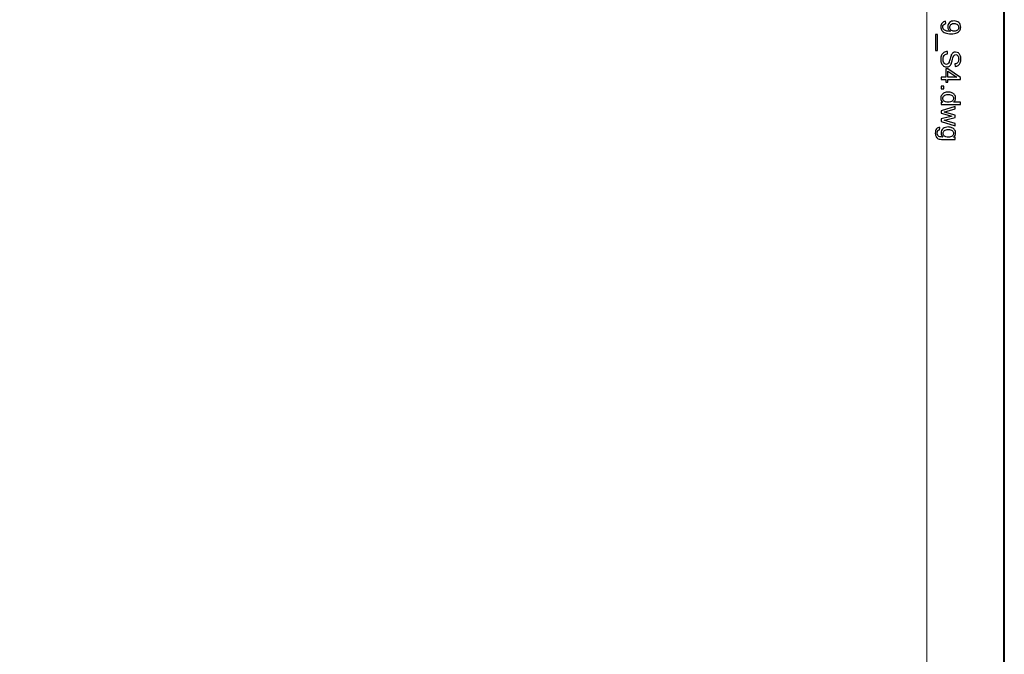
# Model space of a CAD drawing. Units: millimetres. Extents: x -148 to 148, y -105 to 105.
# Drawn here: x 60 to 148, y -15 to 43 of the extents above; entities that cross this region are included whole.
import ezdxf

# ---------------------------------------------------------------- set-up
doc = ezdxf.new("R2010")
doc.units = ezdxf.units.MM
doc.header["$MEASUREMENT"] = 0
doc.layers.add('Layer 1', color=7, linetype='Continuous')

msp = doc.modelspace()

# ---------------------------------------------------------------- linework, layer by layer
at = {"layer": 'Layer 1', "color": 7, "lineweight": 40}
msp.add_lwpolyline([(-148.5, -105), (148.5, -105), (148.5, 105), (-148.5, 105), (-148.5, -105)], close=True, dxfattribs=at)
at = {"layer": 'Layer 1', "color": 250, "lineweight": 15}
msp.add_open_spline([(141.5001, 85.0001), (141.5001, 85.0001), (141.5001, -98.0001), (141.5001, -98.0001), (141.5001, -98.0001), (141.5001, -98.0001), (-141.5001, -98.0001), (-141.5001, -98.0001), (-141.5001, -98.0001), (-141.5001, -98.0001), (-141.5001, 85.0001), (-141.5001, 85.0001), (-141.5001, 85.0001), (-141.5001, 85.0001), (141.5001, 85.0001), (141.5001, 85.0001)], degree=3, knots=[0, 0, 0, 0, 0.25, 0.25, 0.25, 0.25, 0.5, 0.5, 0.5, 0.5, 0.75, 0.75, 0.75, 0.75, 1, 1, 1, 1], dxfattribs=at)
at = {"layer": 'Layer 1', "color": 250}
for points, knots in [([(143.1948, 42.3974), (143.1948, 42.3974), (143.2141, 42.1887), (143.2141, 42.1887), (143.2141, 42.1887), (143.1162, 42.171), (143.045, 42.1373), (143.0005, 42.0875), (143.0005, 42.0875), (142.9565, 42.0377), (142.9343, 41.9739), (142.9343, 41.8957), (142.9343, 41.8957), (142.9343, 41.829), (142.9495, 41.7706), (142.9804, 41.7204), (142.9804, 41.7204), (143.0108, 41.6702), (143.0516, 41.629), (143.1026, 41.5969), (143.1026, 41.5969), (143.1536, 41.5644), (143.2228, 41.5376), (143.3092, 41.5158), (143.3092, 41.5158), (143.396, 41.4944), (143.4845, 41.4833), (143.5747, 41.4833), (143.5747, 41.4833), (143.5841, 41.4833), (143.5989, 41.4837), (143.6179, 41.4846), (143.6179, 41.4846), (143.5491, 41.5282), (143.4928, 41.5874), (143.45, 41.6623), (143.45, 41.6623), (143.4067, 41.7377), (143.3853, 41.8192), (143.3853, 41.9064), (143.3853, 41.9064), (143.3853, 42.0529), (143.4384, 42.1768), (143.5446, 42.2781), (143.5446, 42.2781), (143.6508, 42.3793), (143.7903, 42.4299), (143.964, 42.4299), (143.964, 42.4299), (144.1434, 42.4299), (144.2875, 42.3772), (144.397, 42.2715), (144.397, 42.2715), (144.5064, 42.1657), (144.5612, 42.0332), (144.5612, 41.8739), (144.5612, 41.8739), (144.5612, 41.7591), (144.5299, 41.6541), (144.4682, 41.5586), (144.4682, 41.5586), (144.4064, 41.4636), (144.318, 41.3911), (144.2035, 41.3417), (144.2035, 41.3417), (144.0891, 41.2923), (143.9233, 41.2677), (143.706, 41.2677), (143.706, 41.2677), (143.4804, 41.2677), (143.3006, 41.2919), (143.1664, 41.3409), (143.1664, 41.3409), (143.0326, 41.3903), (142.931, 41.4631), (142.861, 41.5599), (142.861, 41.5599), (142.791, 41.657), (142.7561, 41.7702), (142.7561, 41.9006), (142.7561, 41.9006), (142.7561, 42.0389), (142.7943, 42.1517), (142.8713, 42.2394), (142.8713, 42.2394), (142.9478, 42.327), (143.0557, 42.3797), (143.1948, 42.3974)], [0, 0, 0, 0, 0.0454545, 0.0454545, 0.0454545, 0.0454545, 0.0909091, 0.0909091, 0.0909091, 0.0909091, 0.1363636, 0.1363636, 0.1363636, 0.1363636, 0.1818182, 0.1818182, 0.1818182, 0.1818182, 0.2272727, 0.2272727, 0.2272727, 0.2272727, 0.2727273, 0.2727273, 0.2727273, 0.2727273, 0.3181818, 0.3181818, 0.3181818, 0.3181818, 0.3636364, 0.3636364, 0.3636364, 0.3636364, 0.4090909, 0.4090909, 0.4090909, 0.4090909, 0.4545455, 0.4545455, 0.4545455, 0.4545455, 0.5, 0.5, 0.5, 0.5, 0.5454545, 0.5454545, 0.5454545, 0.5454545, 0.5909091, 0.5909091, 0.5909091, 0.5909091, 0.6363636, 0.6363636, 0.6363636, 0.6363636, 0.6818182, 0.6818182, 0.6818182, 0.6818182, 0.7272727, 0.7272727, 0.7272727, 0.7272727, 0.7727273, 0.7727273, 0.7727273, 0.7727273, 0.8181818, 0.8181818, 0.8181818, 0.8181818, 0.8636364, 0.8636364, 0.8636364, 0.8636364, 0.9090909, 0.9090909, 0.9090909, 0.9090909, 0.9545455, 0.9545455, 0.9545455, 0.9545455, 1, 1, 1, 1]), ([(143.9751, 41.5088), (144.0994, 41.5088), (144.1986, 41.5418), (144.2714, 41.608), (144.2714, 41.608), (144.3447, 41.6747), (144.3813, 41.7541), (144.3813, 41.8476), (144.3813, 41.8476), (144.3813, 41.9439), (144.3418, 42.0278), (144.2632, 42.0994), (144.2632, 42.0994), (144.1842, 42.171), (144.0821, 42.2069), (143.957, 42.2069), (143.957, 42.2069), (143.8442, 42.2069), (143.7529, 42.1727), (143.6825, 42.1048), (143.6825, 42.1048), (143.6121, 42.0369), (143.5771, 41.9533), (143.5771, 41.8537), (143.5771, 41.8537), (143.5771, 41.7529), (143.6121, 41.6706), (143.6825, 41.606), (143.6825, 41.606), (143.7529, 41.5409), (143.8504, 41.5088), (143.9751, 41.5088)], [0, 0, 0, 0, 0.125, 0.125, 0.125, 0.125, 0.25, 0.25, 0.25, 0.25, 0.375, 0.375, 0.375, 0.375, 0.5, 0.5, 0.5, 0.5, 0.625, 0.625, 0.625, 0.625, 0.75, 0.75, 0.75, 0.75, 0.875, 0.875, 0.875, 0.875, 1, 1, 1, 1]), ([(142.2955, 41.1965), (142.2955, 41.1965), (142.4519, 41.1965), (142.4519, 41.1965), (142.4519, 41.1965), (142.4519, 41.1965), (142.4519, 39.758), (142.4519, 39.758), (142.4519, 39.758), (142.4519, 39.758), (142.2955, 39.758), (142.2955, 39.758), (142.2955, 39.758), (142.2955, 39.758), (142.2955, 41.1965), (142.2955, 41.1965)], [0, 0, 0, 0, 0.25, 0.25, 0.25, 0.25, 0.5, 0.5, 0.5, 0.5, 0.75, 0.75, 0.75, 0.75, 1, 1, 1, 1]), ([(143.3541, 39.6745), (143.3541, 39.6745), (143.3734, 39.4539), (143.3734, 39.4539), (143.3734, 39.4539), (143.2849, 39.4436), (143.2125, 39.4193), (143.1557, 39.381), (143.1557, 39.381), (143.0989, 39.3428), (143.0532, 39.2835), (143.0182, 39.2032), (143.0182, 39.2032), (142.9832, 39.123), (142.966, 39.0324), (142.966, 38.932), (142.966, 38.932), (142.966, 38.8427), (142.9791, 38.7641), (143.0055, 38.6958), (143.0055, 38.6958), (143.0322, 38.6275), (143.0684, 38.5764), (143.1145, 38.5431), (143.1145, 38.5431), (143.161, 38.5097), (143.2112, 38.4929), (143.266, 38.4929), (143.266, 38.4929), (143.3215, 38.4929), (143.3697, 38.5089), (143.4113, 38.5414), (143.4113, 38.5414), (143.4528, 38.5735), (143.4874, 38.6266), (143.5154, 38.7003), (143.5154, 38.7003), (143.5339, 38.748), (143.5627, 38.8526), (143.6018, 39.0151), (143.6018, 39.0151), (143.6409, 39.1773), (143.6776, 39.2913), (143.7121, 39.3563), (143.7121, 39.3563), (143.7562, 39.4407), (143.8113, 39.5037), (143.8768, 39.5452), (143.8768, 39.5452), (143.9422, 39.5864), (144.0154, 39.607), (144.0969, 39.607), (144.0969, 39.607), (144.1858, 39.607), (144.2694, 39.5819), (144.3468, 39.5313), (144.3468, 39.5313), (144.4245, 39.4806), (144.4834, 39.4065), (144.5237, 39.3094), (144.5237, 39.3094), (144.5637, 39.2119), (144.5838, 39.104), (144.5838, 38.9851), (144.5838, 38.9851), (144.5838, 38.8538), (144.5628, 38.7386), (144.5204, 38.6382), (144.5204, 38.6382), (144.4785, 38.5381), (144.4163, 38.4612), (144.3344, 38.4073), (144.3344, 38.4073), (144.2525, 38.3538), (144.1595, 38.3245), (144.0558, 38.3204), (144.0558, 38.3204), (144.0558, 38.3204), (144.0389, 38.5447), (144.0389, 38.5447), (144.0389, 38.5447), (144.1504, 38.5571), (144.2352, 38.5978), (144.292, 38.6674), (144.292, 38.6674), (144.3492, 38.7369), (144.3776, 38.8394), (144.3776, 38.9752), (144.3776, 38.9752), (144.3776, 39.1168), (144.3517, 39.2197), (144.2998, 39.2847), (144.2998, 39.2847), (144.248, 39.3493), (144.1854, 39.3819), (144.1126, 39.3819), (144.1126, 39.3819), (144.0488, 39.3819), (143.9965, 39.3588), (143.9558, 39.3131), (143.9558, 39.3131), (143.9146, 39.2678), (143.8726, 39.1506), (143.8298, 38.9604), (143.8298, 38.9604), (143.7866, 38.7703), (143.7492, 38.6398), (143.7171, 38.569), (143.7171, 38.569), (143.6693, 38.4661), (143.6092, 38.39), (143.5368, 38.341), (143.5368, 38.341), (143.464, 38.292), (143.38, 38.2677), (143.2853, 38.2677), (143.2853, 38.2677), (143.1911, 38.2677), (143.1026, 38.2945), (143.0195, 38.3484), (143.0195, 38.3484), (142.9363, 38.4023), (142.8717, 38.4797), (142.8252, 38.5805), (142.8252, 38.5805), (142.7791, 38.6814), (142.7561, 38.795), (142.7561, 38.9209), (142.7561, 38.9209), (142.7561, 39.081), (142.7791, 39.2152), (142.826, 39.323), (142.826, 39.323), (142.8725, 39.4312), (142.9425, 39.516), (143.0363, 39.5778), (143.0363, 39.5778), (143.1298, 39.6391), (143.2359, 39.6716), (143.3541, 39.6745)], [0, 0, 0, 0, 0.0285714, 0.0285714, 0.0285714, 0.0285714, 0.0571429, 0.0571429, 0.0571429, 0.0571429, 0.0857143, 0.0857143, 0.0857143, 0.0857143, 0.1142857, 0.1142857, 0.1142857, 0.1142857, 0.1428571, 0.1428571, 0.1428571, 0.1428571, 0.1714286, 0.1714286, 0.1714286, 0.1714286, 0.2, 0.2, 0.2, 0.2, 0.2285714, 0.2285714, 0.2285714, 0.2285714, 0.2571429, 0.2571429, 0.2571429, 0.2571429, 0.2857143, 0.2857143, 0.2857143, 0.2857143, 0.3142857, 0.3142857, 0.3142857, 0.3142857, 0.3428571, 0.3428571, 0.3428571, 0.3428571, 0.3714286, 0.3714286, 0.3714286, 0.3714286, 0.4, 0.4, 0.4, 0.4, 0.4285714, 0.4285714, 0.4285714, 0.4285714, 0.4571429, 0.4571429, 0.4571429, 0.4571429, 0.4857143, 0.4857143, 0.4857143, 0.4857143, 0.5142857, 0.5142857, 0.5142857, 0.5142857, 0.5428571, 0.5428571, 0.5428571, 0.5428571, 0.5714286, 0.5714286, 0.5714286, 0.5714286, 0.6, 0.6, 0.6, 0.6, 0.6285714, 0.6285714, 0.6285714, 0.6285714, 0.6571429, 0.6571429, 0.6571429, 0.6571429, 0.6857143, 0.6857143, 0.6857143, 0.6857143, 0.7142857, 0.7142857, 0.7142857, 0.7142857, 0.7428571, 0.7428571, 0.7428571, 0.7428571, 0.7714286, 0.7714286, 0.7714286, 0.7714286, 0.8, 0.8, 0.8, 0.8, 0.8285714, 0.8285714, 0.8285714, 0.8285714, 0.8571429, 0.8571429, 0.8571429, 0.8571429, 0.8857143, 0.8857143, 0.8857143, 0.8857143, 0.9142857, 0.9142857, 0.9142857, 0.9142857, 0.9428571, 0.9428571, 0.9428571, 0.9428571, 0.9714286, 0.9714286, 0.9714286, 0.9714286, 1, 1, 1, 1]), ([(142.7861, 37.3405), (142.7861, 37.3405), (143.2092, 37.3405), (143.2092, 37.3405), (143.2092, 37.3405), (143.2092, 37.3405), (143.2092, 38.1072), (143.2092, 38.1072), (143.2092, 38.1072), (143.2092, 38.1072), (143.4084, 38.1072), (143.4084, 38.1072), (143.4084, 38.1072), (143.4084, 38.1072), (144.5538, 37.3006), (144.5538, 37.3006), (144.5538, 37.3006), (144.5538, 37.3006), (144.5538, 37.1232), (144.5538, 37.1232), (144.5538, 37.1232), (144.5538, 37.1232), (143.4084, 37.1232), (143.4084, 37.1232), (143.4084, 37.1232), (143.4084, 37.1232), (143.4084, 36.8845), (143.4084, 36.8845), (143.4084, 36.8845), (143.4084, 36.8845), (143.2092, 36.8845), (143.2092, 36.8845), (143.2092, 36.8845), (143.2092, 36.8845), (143.2092, 37.1232), (143.2092, 37.1232), (143.2092, 37.1232), (143.2092, 37.1232), (142.7861, 37.1232), (142.7861, 37.1232), (142.7861, 37.1232), (142.7861, 37.1232), (142.7861, 37.3405), (142.7861, 37.3405)], [0, 0, 0, 0, 0.0909091, 0.0909091, 0.0909091, 0.0909091, 0.1818182, 0.1818182, 0.1818182, 0.1818182, 0.2727273, 0.2727273, 0.2727273, 0.2727273, 0.3636364, 0.3636364, 0.3636364, 0.3636364, 0.4545455, 0.4545455, 0.4545455, 0.4545455, 0.5454545, 0.5454545, 0.5454545, 0.5454545, 0.6363636, 0.6363636, 0.6363636, 0.6363636, 0.7272727, 0.7272727, 0.7272727, 0.7272727, 0.8181818, 0.8181818, 0.8181818, 0.8181818, 0.9090909, 0.9090909, 0.9090909, 0.9090909, 1, 1, 1, 1]), ([(143.4084, 37.3405), (143.4084, 37.3405), (144.2052, 37.3405), (144.2052, 37.3405), (144.2052, 37.3405), (144.2052, 37.3405), (143.4084, 37.8936), (143.4084, 37.8936), (143.4084, 37.8936), (143.4084, 37.8936), (143.4084, 37.3405), (143.4084, 37.3405)], [0, 0, 0, 0, 0.3333333, 0.3333333, 0.3333333, 0.3333333, 0.6666667, 0.6666667, 0.6666667, 0.6666667, 1, 1, 1, 1]), ([(142.7861, 36.5408), (142.7861, 36.5408), (143.0335, 36.5408), (143.0335, 36.5408), (143.0335, 36.5408), (143.0335, 36.5408), (143.0335, 36.2934), (143.0335, 36.2934), (143.0335, 36.2934), (143.0335, 36.2934), (142.7861, 36.2934), (142.7861, 36.2934), (142.7861, 36.2934), (142.7861, 36.2934), (142.7861, 36.5408), (142.7861, 36.5408)], [0, 0, 0, 0, 0.25, 0.25, 0.25, 0.25, 0.5, 0.5, 0.5, 0.5, 0.75, 0.75, 0.75, 0.75, 1, 1, 1, 1]), ([(142.7861, 35.0855), (142.7861, 35.0855), (142.9478, 35.0855), (142.9478, 35.0855), (142.9478, 35.0855), (142.8207, 35.1666), (142.7573, 35.2859), (142.7573, 35.4435), (142.7573, 35.4435), (142.7573, 35.5456), (142.7853, 35.6394), (142.8417, 35.7251), (142.8417, 35.7251), (142.8976, 35.8107), (142.9762, 35.8769), (143.0775, 35.9243), (143.0775, 35.9243), (143.1783, 35.9712), (143.294, 35.9946), (143.4253, 35.9946), (143.4253, 35.9946), (143.5528, 35.9946), (143.6689, 35.9732), (143.773, 35.9308), (143.773, 35.9308), (143.8772, 35.888), (143.957, 35.8242), (144.0122, 35.739), (144.0122, 35.739), (144.0677, 35.6539), (144.0957, 35.5584), (144.0957, 35.453), (144.0957, 35.453), (144.0957, 35.376), (144.0792, 35.3073), (144.0467, 35.2472), (144.0467, 35.2472), (144.0142, 35.1867), (143.9718, 35.1377), (143.9196, 35.0999), (143.9196, 35.0999), (143.9196, 35.0999), (144.5538, 35.0999), (144.5538, 35.0999), (144.5538, 35.0999), (144.5538, 35.0999), (144.5538, 34.8842), (144.5538, 34.8842), (144.5538, 34.8842), (144.5538, 34.8842), (142.7861, 34.8842), (142.7861, 34.8842), (142.7861, 34.8842), (142.7861, 34.8842), (142.7861, 35.0855), (142.7861, 35.0855)], [0, 0, 0, 0, 0.0714286, 0.0714286, 0.0714286, 0.0714286, 0.1428571, 0.1428571, 0.1428571, 0.1428571, 0.2142857, 0.2142857, 0.2142857, 0.2142857, 0.2857143, 0.2857143, 0.2857143, 0.2857143, 0.3571429, 0.3571429, 0.3571429, 0.3571429, 0.4285714, 0.4285714, 0.4285714, 0.4285714, 0.5, 0.5, 0.5, 0.5, 0.5714286, 0.5714286, 0.5714286, 0.5714286, 0.6428571, 0.6428571, 0.6428571, 0.6428571, 0.7142857, 0.7142857, 0.7142857, 0.7142857, 0.7857143, 0.7857143, 0.7857143, 0.7857143, 0.8571429, 0.8571429, 0.8571429, 0.8571429, 0.9285714, 0.9285714, 0.9285714, 0.9285714, 1, 1, 1, 1]), ([(143.4253, 35.7716), (143.261, 35.7716), (143.1384, 35.737), (143.0573, 35.6678), (143.0573, 35.6678), (142.9762, 35.5987), (142.9355, 35.5172), (142.9355, 35.423), (142.9355, 35.423), (142.9355, 35.3283), (142.9746, 35.2476), (143.052, 35.1814), (143.052, 35.1814), (143.1293, 35.1151), (143.2479, 35.0818), (143.4072, 35.0818), (143.4072, 35.0818), (143.5825, 35.0818), (143.7109, 35.1155), (143.7928, 35.183), (143.7928, 35.183), (143.8751, 35.2505), (143.9159, 35.3337), (143.9159, 35.4328), (143.9159, 35.4328), (143.9159, 35.5291), (143.8763, 35.6098), (143.7977, 35.6744), (143.7977, 35.6744), (143.7191, 35.739), (143.5948, 35.7716), (143.4253, 35.7716)], [0, 0, 0, 0, 0.125, 0.125, 0.125, 0.125, 0.25, 0.25, 0.25, 0.25, 0.375, 0.375, 0.375, 0.375, 0.5, 0.5, 0.5, 0.5, 0.625, 0.625, 0.625, 0.625, 0.75, 0.75, 0.75, 0.75, 0.875, 0.875, 0.875, 0.875, 1, 1, 1, 1]), ([(142.7861, 34.3064), (142.7861, 34.3064), (144.0665, 34.6982), (144.0665, 34.6982), (144.0665, 34.6982), (144.0665, 34.6982), (144.0665, 34.4743), (144.0665, 34.4743), (144.0665, 34.4743), (144.0665, 34.4743), (143.3273, 34.2702), (143.3273, 34.2702), (143.3273, 34.2702), (143.3273, 34.2702), (143.0524, 34.1944), (143.0524, 34.1944), (143.0524, 34.1944), (143.0664, 34.1911), (143.1545, 34.1689), (143.3166, 34.1282), (143.3166, 34.1282), (143.3166, 34.1282), (144.0665, 33.9244), (144.0665, 33.9244), (144.0665, 33.9244), (144.0665, 33.9244), (144.0665, 33.7014), (144.0665, 33.7014), (144.0665, 33.7014), (144.0665, 33.7014), (143.324, 33.5096), (143.324, 33.5096), (143.324, 33.5096), (143.324, 33.5096), (143.0791, 33.4454), (143.0791, 33.4454), (143.0791, 33.4454), (143.0791, 33.4454), (143.3265, 33.3721), (143.3265, 33.3721), (143.3265, 33.3721), (143.3265, 33.3721), (144.0665, 33.1528), (144.0665, 33.1528), (144.0665, 33.1528), (144.0665, 33.1528), (144.0665, 32.9416), (144.0665, 32.9416), (144.0665, 32.9416), (144.0665, 32.9416), (142.7861, 33.3421), (142.7861, 33.3421), (142.7861, 33.3421), (142.7861, 33.3421), (142.7861, 33.5672), (142.7861, 33.5672), (142.7861, 33.5672), (142.7861, 33.5672), (143.5528, 33.7709), (143.5528, 33.7709), (143.5528, 33.7709), (143.5528, 33.7709), (143.7714, 33.8207), (143.7714, 33.8207), (143.7714, 33.8207), (143.7714, 33.8207), (142.7861, 34.0796), (142.7861, 34.0796), (142.7861, 34.0796), (142.7861, 34.0796), (142.7861, 34.3064), (142.7861, 34.3064)], [0, 0, 0, 0, 0.0555556, 0.0555556, 0.0555556, 0.0555556, 0.1111111, 0.1111111, 0.1111111, 0.1111111, 0.1666667, 0.1666667, 0.1666667, 0.1666667, 0.2222222, 0.2222222, 0.2222222, 0.2222222, 0.2777778, 0.2777778, 0.2777778, 0.2777778, 0.3333333, 0.3333333, 0.3333333, 0.3333333, 0.3888889, 0.3888889, 0.3888889, 0.3888889, 0.4444444, 0.4444444, 0.4444444, 0.4444444, 0.5, 0.5, 0.5, 0.5, 0.5555556, 0.5555556, 0.5555556, 0.5555556, 0.6111111, 0.6111111, 0.6111111, 0.6111111, 0.6666667, 0.6666667, 0.6666667, 0.6666667, 0.7222222, 0.7222222, 0.7222222, 0.7222222, 0.7777778, 0.7777778, 0.7777778, 0.7777778, 0.8333333, 0.8333333, 0.8333333, 0.8333333, 0.8888889, 0.8888889, 0.8888889, 0.8888889, 0.9444444, 0.9444444, 0.9444444, 0.9444444, 1, 1, 1, 1]), ([(142.6799, 32.7992), (142.6799, 32.7992), (142.6486, 32.5881), (142.6486, 32.5881), (142.6486, 32.5881), (142.5836, 32.5795), (142.5363, 32.5548), (142.5062, 32.5148), (142.5062, 32.5148), (142.4663, 32.4609), (142.4461, 32.3873), (142.4461, 32.2942), (142.4461, 32.2942), (142.4461, 32.1934), (142.4663, 32.116), (142.5062, 32.0613), (142.5062, 32.0613), (142.5466, 32.0066), (142.603, 31.9699), (142.675, 31.9506), (142.675, 31.9506), (142.7194, 31.9391), (142.812, 31.9341), (142.9536, 31.935), (142.9536, 31.935), (142.8421, 32.0296), (142.7861, 32.1477), (142.7861, 32.2893), (142.7861, 32.2893), (142.7861, 32.4655), (142.8495, 32.6017), (142.9767, 32.698), (142.9767, 32.698), (143.1034, 32.7943), (143.2561, 32.8429), (143.4335, 32.8429), (143.4335, 32.8429), (143.5557, 32.8429), (143.6685, 32.8206), (143.7718, 32.7766), (143.7718, 32.7766), (143.8751, 32.7322), (143.9549, 32.668), (144.0113, 32.584), (144.0113, 32.584), (144.0673, 32.5), (144.0957, 32.4013), (144.0957, 32.2881), (144.0957, 32.2881), (144.0957, 32.137), (144.0344, 32.0123), (143.9121, 31.9144), (143.9121, 31.9144), (143.9121, 31.9144), (144.0665, 31.9144), (144.0665, 31.9144), (144.0665, 31.9144), (144.0665, 31.9144), (144.0665, 31.7139), (144.0665, 31.7139), (144.0665, 31.7139), (144.0665, 31.7139), (142.9598, 31.7139), (142.9598, 31.7139), (142.9598, 31.7139), (142.7606, 31.7139), (142.619, 31.7345), (142.5359, 31.7749), (142.5359, 31.7749), (142.4527, 31.8156), (142.3869, 31.8798), (142.3387, 31.9679), (142.3387, 31.9679), (142.2906, 32.056), (142.2663, 32.1642), (142.2663, 32.293), (142.2663, 32.293), (142.2663, 32.4457), (142.3009, 32.5692), (142.3696, 32.663), (142.3696, 32.663), (142.4383, 32.7573), (142.5416, 32.8025), (142.6799, 32.7992)], [0, 0, 0, 0, 0.047619, 0.047619, 0.047619, 0.047619, 0.0952381, 0.0952381, 0.0952381, 0.0952381, 0.1428571, 0.1428571, 0.1428571, 0.1428571, 0.1904762, 0.1904762, 0.1904762, 0.1904762, 0.2380952, 0.2380952, 0.2380952, 0.2380952, 0.2857143, 0.2857143, 0.2857143, 0.2857143, 0.3333333, 0.3333333, 0.3333333, 0.3333333, 0.3809524, 0.3809524, 0.3809524, 0.3809524, 0.4285714, 0.4285714, 0.4285714, 0.4285714, 0.4761905, 0.4761905, 0.4761905, 0.4761905, 0.5238095, 0.5238095, 0.5238095, 0.5238095, 0.5714286, 0.5714286, 0.5714286, 0.5714286, 0.6190476, 0.6190476, 0.6190476, 0.6190476, 0.6666667, 0.6666667, 0.6666667, 0.6666667, 0.7142857, 0.7142857, 0.7142857, 0.7142857, 0.7619048, 0.7619048, 0.7619048, 0.7619048, 0.8095238, 0.8095238, 0.8095238, 0.8095238, 0.8571429, 0.8571429, 0.8571429, 0.8571429, 0.9047619, 0.9047619, 0.9047619, 0.9047619, 0.952381, 0.952381, 0.952381, 0.952381, 1, 1, 1, 1]), ([(143.4491, 32.6198), (143.2812, 32.6198), (143.1586, 32.5865), (143.0816, 32.5194), (143.0816, 32.5194), (143.0042, 32.4527), (142.966, 32.3692), (142.966, 32.2687), (142.966, 32.2687), (142.966, 32.1691), (143.0042, 32.0856), (143.0808, 32.0181), (143.0808, 32.0181), (143.1577, 31.9506), (143.2779, 31.9168), (143.4421, 31.9168), (143.4421, 31.9168), (143.5989, 31.9168), (143.7171, 31.9514), (143.7965, 32.021), (143.7965, 32.021), (143.8759, 32.0905), (143.9159, 32.1745), (143.9159, 32.2724), (143.9159, 32.2724), (143.9159, 32.3687), (143.8768, 32.4506), (143.7981, 32.5186), (143.7981, 32.5186), (143.7199, 32.5861), (143.6035, 32.6198), (143.4491, 32.6198)], [0, 0, 0, 0, 0.125, 0.125, 0.125, 0.125, 0.25, 0.25, 0.25, 0.25, 0.375, 0.375, 0.375, 0.375, 0.5, 0.5, 0.5, 0.5, 0.625, 0.625, 0.625, 0.625, 0.75, 0.75, 0.75, 0.75, 0.875, 0.875, 0.875, 0.875, 1, 1, 1, 1])]:
    msp.add_open_spline(points, degree=3, knots=knots, dxfattribs=at)

doc.saveas('drawing.dxf')
